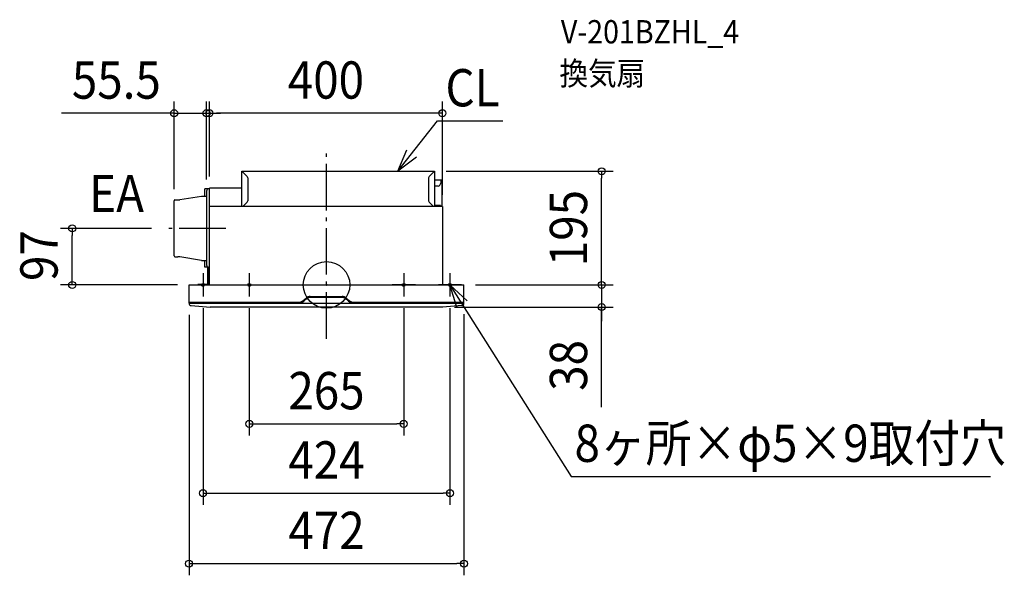
# Model space of a CAD drawing. Extents: x -527 to 1164, y -498 to 455.
import ezdxf
from ezdxf.enums import TextEntityAlignment as Align

# ---------------------------------------------------------------- set-up
doc = ezdxf.new("R2010")
doc.units = 0
doc.header["$LTSCALE"] = 20
doc.header["$PDMODE"] = 3
doc.header["$PDSIZE"] = -2
doc.linetypes.add('DASHDOT', pattern=[5.5, 4, -0.6, 0.3, -0.6])
doc.layers.get('DEFPOINTS').update_dxf_attribs({"linetype": 'CONTINUOUS'})
for name, color, linetype in [('ARRANGE', 1, 'CONTINUOUS'), ('BASIS', 6, 'DASHDOT'), ('DETAIL', 5, 'CONTINUOUS'), ('ETC', 61, 'CONTINUOUS'), ('FIX', 11, 'CONTINUOUS'), ('NOTE', 4, 'CONTINUOUS'), ('OUTLINE', 3, 'CONTINUOUS'), ('SIZE', 30, 'CONTINUOUS')]:
    doc.layers.add(name, color=color, linetype=linetype)
doc.styles.get("Standard").update_dxf_attribs({"font": 'SIMPLEX.shx', "width": 0.9, "height": 64, "bigfont": 'BIGFONT.shx'})

msp = doc.modelspace()

# ---------------------------------------------------------------- linework, layer by layer
at = {"layer": 'ARRANGE', "color": 1, "linetype": 'CONTINUOUS'}
msp.add_circle((0, 0), 40, dxfattribs=at)
msp.add_point((0, 0), dxfattribs=at)
at = {"layer": 'BASIS', "color": 6, "linetype": 'DASHDOT'}
for p, q in [((0, -92.385018), (0, 229.547712)), ((-172.962764, 97), (-280.187233, 97))]:
    msp.add_line(p, q, dxfattribs=at)
at = {"layer": 'DEFPOINTS', "color": 30, "linetype": 'CONTINUOUS'}
for p in [(-206, 294.614541), (-201, 294.614541), (185.164564, 195), (472.377822, 195), (-206, 161), (-201, 166), (-261.5, 144.368906), (199, 134.5), (-436.587915, 97), (-280.187233, 97), (-236, 0), (236, 0), (236, 0), (-236, -31.5), (-212, -20), (-132.5, -20), (132.5, -20), (212, -20), (236, -30.5), (199.483602, -38), (472.377822, -38), (132.5, -238.439771), (212, -357.37701), (236, -478.318132)]:
    msp.add_point(p, dxfattribs=at)
at = {"layer": 'DETAIL', "color": 5, "linetype": 'CONTINUOUS'}
for p, q in [((-145.335436, 195), (185.164564, 195)), ((-145.335436, 134.5), (-145.335436, 195)), ((-136.214115, 185.87868), (-145.335436, 195)), ((176.043244, 185.87868), (185.164564, 195)), ((185.164564, 195), (185.164564, 134.5)), ((-135.335436, 183.757359), (-135.335436, 144.242641)), ((175.164564, 183.757359), (175.164564, 144.242641)), ((197.914564, 179.5), (185.164564, 179.5)), ((191.936376, 169.5), (185.164564, 169.5)), ((194.693811, 171.318242), (196.671999, 175.934015)), ((196.914564, 177.115773), (196.914564, 179.5)), ((197.914564, 179.5), (197.914564, 134.5)), ((-209, 152), (-209, 165)), ((-201, 165), (-209, 165)), ((-206, 161), (-206, 34.5)), ((-201, 1), (-201, 166)), ((-145.335436, 166), (-201, 166)), ((-261.5, 49.631094), (-261.5, 144.368906)), ((-260.618906, 145.75), (-255.092405, 145.75)), ((-214.696543, 151.968503), (-251.927658, 146.001978)), ((-214.696543, 151.968503), (-214.300949, 152)), ((-214.300949, 152), (-206, 152)), ((-143.835436, 134.5), (-136.214115, 142.12132)), ((183.664564, 134.5), (176.043244, 142.12132)), ((195.414564, 136), (185.164564, 136)), ((195.414564, 136.5), (185.664564, 136.5)), ((195.414564, 136), (195.388382, 134.5)), ((195.414564, 136.5), (195.414564, 136)), ((199, 134.5), (-201, 134.5)), ((198.414564, 134.5), (184.164564, 134.5)), ((199, 134.5), (199, 0)), ((-260.618906, 48.25), (-255.092405, 48.25)), ((-214.696543, 42.031497), (-251.927658, 47.998022)), ((-214.696543, 42.031497), (-214.300949, 42)), ((-214.300949, 42), (-206, 42)), ((-209, 30.5), (-209, 42)), ((-205, 30.5), (-209, 30.5)), ((-204, 0.5), (-204, 29.5)), ((-202, 30.5), (-201, 30.5)), ((-201.5, 1), (-201.5, 30.5)), ((-236, 0), (236, 0)), ((-202, 0.5), (-221, 0.5)), ((-221, 0.5), (-221, 0)), ((-236, -29.7), (-47.810035, -29.7)), ((-236, -30), (-47.810085, -30)), ((-46.367985, -30.5), (-236, -30.5)), ((-236, -31.5), (236, -31.5)), ((-236, -31.578893), (-236, -31.5)), ((-215.812648, -30.499967), (-215.243436, -30.500044)), ((-40.319877, -26.988189), (-34.558836, -22.187321)), ((-40.127822, -27.218655), (-34.36678, -22.417787)), ((-33.726596, -23.586008), (-38.685772, -27.718655)), ((-27.964936, -19.8), (26.794065, -19.8)), ((-27.964936, -20.1), (26.794065, -20.1)), ((26.794065, -21.5), (-27.964936, -21.5)), ((37.514901, -27.718655), (32.555725, -23.586008)), ((33.195909, -22.417787), (38.956951, -27.218655)), ((33.387964, -22.187321), (39.149006, -26.988189)), ((45.197114, -30.5), (236, -30.5)), ((46.639164, -29.7), (236, -29.7)), ((46.639164, -30), (236, -30)), ((236, -31.578893), (236, -31.5)), ((-232.590157, -35.535118), (-199.483602, -38)), ((199.516398, -38), (-199.483602, -38)), ((232.590157, -35.535118), (199.483602, -38))]:
    msp.add_line(p, q, dxfattribs=at)
at = {"layer": 'DETAIL', "color": 5, "linetype": 'DASHDOT'}
for p, q in [((-236, -31.5), (-236, 0)), ((236, -31.5), (236, 0))]:
    msp.add_line(p, q, dxfattribs=at)
at = {"layer": 'DETAIL', "color": 5, "linetype": 'CONTINUOUS'}
for centre, radius, start, end in [((-138.335436, 183.757359), 3, 0, 45), ((178.164564, 183.757359), 3, 135, 180), ((191.936376, 172.5), 3, 270, 336.801409), ((193.914564, 177.115773), 3, 336.801409, 0), ((-202, 161), 4, 90, 180), ((-260.036658, 144.406942), 1.463836, 113.437906, 181.48894), ((-255.092405, 165.75), 20, 270, 279.104601), ((-138.335436, 144.242641), 3, 315, 0), ((178.164564, 144.242641), 3, 180, 225), ((185.664564, 137), 0.5, 180, 270), ((-259.172036, 50.144659), 2.383939, 192.440586, 232.632568), ((-255.092405, 28.25), 20, 80.895399, 90), ((-202, 34.5), 4, 180, 270), ((-205, 29.5), 1, 0, 90), ((-202, 1), 1, 270, 0), ((-202, 1), 0.5, 270, 0), ((-232, -31.578893), 4, 180, 261.515647), ((-47.810035, -18), 11.7, 270, 309.805571), ((-47.810035, -18), 12, 270, 309.805571), ((-46.367985, -18.5), 12, 270, 309.805571), ((-27.964936, -30.1), 10.3, 90, 129.805571), ((-27.964936, -30.1), 10, 90, 129.805571), ((-27.964936, -30.5), 9, 90, 129.805571), ((26.794065, -30.1), 10.3, 50.194429, 90), ((26.794065, -30.1), 10, 50.194429, 90), ((26.794065, -30.5), 9, 50.194429, 90), ((45.197114, -18.5), 12, 230.194429, 270), ((46.639164, -18), 12, 230.194429, 270), ((46.639164, -18), 11.7, 230.194429, 270), ((232, -31.578893), 4, 278.484353, 0)]:
    msp.add_arc(centre, radius, start, end, dxfattribs=at)
at = {"layer": 'FIX', "color": 11, "linetype": 'CONTINUOUS'}
for centre in [(-212, 0), (-132.5, 0), (132.5, 0), (212, 0)]:
    msp.add_circle(centre, 2.5, dxfattribs=at)
at = {"layer": 'NOTE', "color": 4, "linetype": 'CONTINUOUS'}
for p, q in [((122.370853, 195), (190.442351, 281.286846)), ((190.442351, 281.286846), (302.719413, 281.286846)), ((122.370853, 195), (138.173325, 231.746182)), ((154.429286, 218.92189), (122.370853, 195)), ((-212, 20), (-212, -20)), ((-132.5, 20), (-132.5, -20)), ((132.5, 20), (132.5, -20)), ((212, 20), (212, -20)), ((-232, 0), (-192, 0)), ((-152.5, 0), (-112.5, 0)), ((152.5, 0), (112.5, 0)), ((232, 0), (192, 0)), ((212, 0), (419.983945, -328.748889)), ((223.686468, -38.254757), (212, 0)), ((212, 0), (241.248157, -27.286357)), ((419.983945, -328.748889), (1140.104812, -328.748889))]:
    msp.add_line(p, q, dxfattribs=at)
at = {"layer": 'OUTLINE', "color": 3, "linetype": 'CONTINUOUS'}
for p, q in [((-145.335436, 195), (185.164564, 195)), ((-145.335436, 134.5), (-145.335436, 195)), ((185.164564, 195), (185.164564, 134.5)), ((197.914564, 179.5), (185.164564, 179.5)), ((197.914564, 179.5), (197.914564, 134.5)), ((-201, 1), (-201, 166)), ((-145.335436, 166), (-201, 166)), ((199, 134.5), (-201, 134.5)), ((198.414564, 134.5), (184.164564, 134.5)), ((199, 134.5), (199, 0)), ((-236, 0), (236, 0))]:
    msp.add_line(p, q, dxfattribs=at)
at = {"layer": 'SIZE', "color": 30, "linetype": 'CONTINUOUS'}
for p, q in [((-261.5, 164.368906), (-261.5, 314.614541)), ((-206, 181), (-206, 314.614541)), ((-201, 186), (-201, 314.614541)), ((199, 154.5), (199, 314.614541)), ((-285.5, 294.614541), (-454.982015, 294.614541)), ((-273.5, 294.614541), (-285.5, 294.614541)), ((-261.5, 294.614541), (-273.5, 294.614541)), ((-261.5, 294.614541), (-206, 294.614541)), ((-261.5, 294.614541), (-206, 294.614541)), ((-206, 294.614541), (-194, 294.614541)), ((-201, 294.614541), (-189, 294.614541)), ((-194, 294.614541), (-182, 294.614541)), ((187, 294.614541), (-189, 294.614541)), ((199, 294.614541), (187, 294.614541)), ((205.164564, 195), (492.377822, 195)), ((472.377822, 195), (472.377822, 183)), ((472.377822, 12), (472.377822, 183)), ((-300.187233, 97), (-456.587915, 97)), ((-436.587915, 97), (-436.587915, 85)), ((-436.587915, 12), (-436.587915, 85)), ((472.377822, 12), (472.377822, 24)), ((-256, 0), (-456.587915, 0)), ((-436.587915, 0), (-436.587915, 12)), ((256, 0), (492.377822, 0)), ((256, 0), (492.377822, 0)), ((472.377822, 0), (472.377822, 12)), ((472.377822, 0), (472.377822, 12)), ((472.377822, 0), (472.377822, -38)), ((472.377822, 0), (472.377822, -38)), ((-212, -40), (-212, -377.37701)), ((-132.5, -40), (-132.5, -258.439771)), ((132.5, -40), (132.5, -258.439771)), ((212, -40), (212, -377.37701)), ((219.483602, -38), (492.377822, -38)), ((236, -50.5), (236, -498.318132)), ((472.377822, -209.795733), (472.377822, -38)), ((472.377822, -38), (472.377822, -50)), ((472.377822, -50), (472.377822, -62)), ((-236, -51.5), (-236, -498.318132)), ((-132.5, -238.439771), (-120.5, -238.439771)), ((-120.5, -238.439771), (120.5, -238.439771)), ((132.5, -238.439771), (120.5, -238.439771)), ((-212, -357.37701), (-200, -357.37701)), ((-200, -357.37701), (200, -357.37701)), ((212, -357.37701), (200, -357.37701)), ((-236, -478.318132), (-224, -478.318132)), ((-224, -478.318132), (224, -478.318132)), ((236, -478.318132), (224, -478.318132))]:
    msp.add_line(p, q, dxfattribs=at)
for centre in [(-261.5, 294.614541), (-206, 294.614541), (-201, 294.614541), (199, 294.614541), (472.377822, 195), (-436.587915, 97), (-436.587915, 0), (472.377822, 0), (472.377822, 0), (472.377822, -38), (-132.5, -238.439771), (132.5, -238.439771), (-212, -357.37701), (212, -357.37701), (-236, -478.318132), (236, -478.318132)]:
    msp.add_circle(centre, 6, dxfattribs=at)

# ---------------------------------------------------------------- texts
at = {"layer": 'ETC', "color": 61, "linetype": 'CONTINUOUS', "width": 0.9}
for s, p in [('V-201BZHL_4', (402.285878, 414.376813)), ('換気扇', (399.918699, 342.875739))]:
    msp.add_text(s, height=40, dxfattribs=at).set_placement(p)
at = {"layer": 'NOTE', "color": 4, "linetype": 'CONTINUOUS', "width": 0.9}
for s, p in [('CL', (204.188757, 306.324666)), ('EA', (-407.402569, 124.824548)), ('8ヶ所×φ5×9取付穴', (425.81066, -303.71107))]:
    msp.add_text(s, height=64, dxfattribs=at).set_placement(p)
at = {"layer": 'SIZE', "color": 30, "linetype": 'CONTINUOUS', "width": 0.9}
for s, p in [('55.5', (-360.81691, 319.55505)), ('400', (-1, 319.614541)), ('265', (0, -213.439771)), ('424', (0, -332.37701)), ('472', (0, -453.318132))]:
    msp.add_text(s, height=64, dxfattribs=at).set_placement(p, align=Align.CENTER)
for s, p in [('195', (447.377822, 97.5)), ('97', (-461.587915, 50.335799)), ('38', (447.377822, -138.167161))]:
    msp.add_text(s, height=64, rotation=90, dxfattribs=at).set_placement(p, align=Align.CENTER)

doc.saveas('drawing.dxf')
